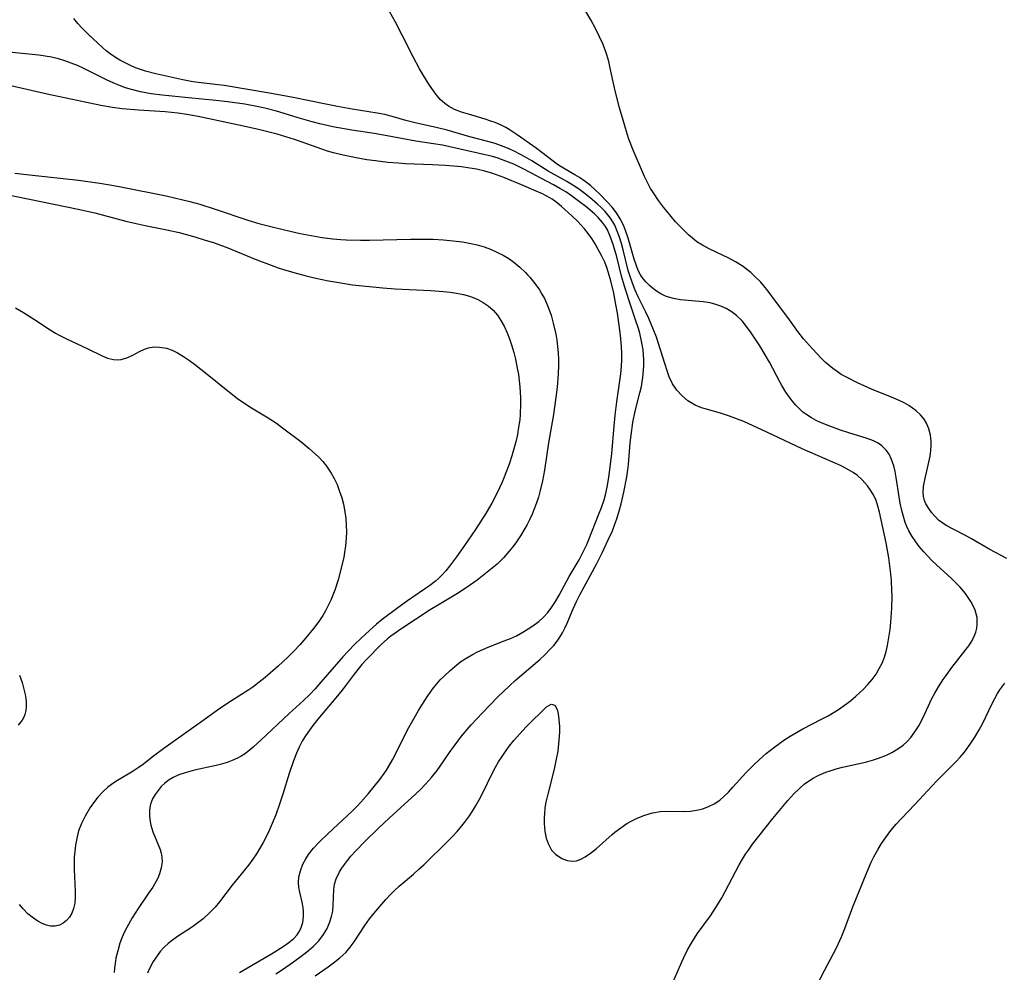
# Model space of a CAD drawing. Units: inches. Extents: x 2140010 to 2145401, y 198037 to 203530.
# Drawn here: x 2140883 to 2140991, y 201106 to 201210 of the extents above; entities that cross this region are included whole.
import ezdxf

# ---------------------------------------------------------------- set-up
doc = ezdxf.new("R2010")
doc.units = ezdxf.units.IN
doc.header["$MEASUREMENT"] = 0
doc.layers.add('c_09_T14S_R21E', color=16, linetype='Continuous')

msp = doc.modelspace()

# ---------------------------------------------------------------- linework, layer by layer
at = {"layer": 'c_09_T14S_R21E'}
for points in [[(2140954.25, 201104.82, 920), (2140955.43, 201107.58, 920), (2140955.65, 201108.05, 920), (2140956.06, 201108.88, 920), (2140956.51, 201109.68, 920), (2140957.12, 201110.63, 920), (2140958.55, 201112.59, 920), (2140959.15, 201113.49, 920), (2140959.78, 201114.55, 920), (2140961.67, 201118.14, 920), (2140962.16, 201118.97, 920), (2140962.38, 201119.32, 920), (2140962.68, 201119.76, 920), (2140963.15, 201120.39, 920), (2140965.36, 201123.2, 920), (2140966.26, 201124.31, 920), (2140966.98, 201125.16, 920), (2140967.63, 201125.88, 920), (2140968.21, 201126.45, 920), (2140968.81, 201126.98, 920), (2140969.18, 201127.25, 920), (2140969.68, 201127.57, 920), (2140970.37, 201127.94, 920), (2140971.1, 201128.25, 920), (2140971.6, 201128.41, 920), (2140972.23, 201128.6, 920), (2140972.93, 201128.78, 920), (2140975.42, 201129.35, 920), (2140976.2, 201129.57, 920), (2140976.73, 201129.73, 920), (2140977.25, 201129.92, 920), (2140977.79, 201130.15, 920), (2140978.32, 201130.41, 920), (2140978.94, 201130.79, 920), (2140979.53, 201131.21, 920), (2140979.97, 201131.61, 920), (2140980.36, 201132.03, 920), (2140980.82, 201132.64, 920), (2140981.23, 201133.29, 920), (2140981.71, 201134.21, 920), (2140982.67, 201136.26, 920), (2140982.97, 201136.85, 920), (2140983.37, 201137.55, 920), (2140983.9, 201138.35, 920), (2140984.22, 201138.8, 920), (2140984.85, 201139.64, 920), (2140986.41, 201141.64, 920), (2140986.69, 201142.03, 920), (2140986.94, 201142.42, 920), (2140987.24, 201142.95, 920), (2140987.46, 201143.49, 920), (2140987.56, 201143.93, 920), (2140987.61, 201144.38, 920), (2140987.58, 201145.11, 920), (2140987.5, 201145.51, 920), (2140987.38, 201145.9, 920), (2140987.17, 201146.38, 920), (2140986.91, 201146.85, 920), (2140986.62, 201147.28, 920), (2140986.31, 201147.71, 920), (2140985.73, 201148.4, 920), (2140985.32, 201148.84, 920), (2140984.79, 201149.36, 920), (2140983.16, 201150.83, 920), (2140982.67, 201151.31, 920), (2140982.22, 201151.78, 920), (2140981.78, 201152.26, 920), (2140981.29, 201152.85, 920), (2140980.91, 201153.34, 920), (2140980.51, 201153.93, 920), (2140980.16, 201154.55, 920), (2140979.95, 201155, 920), (2140979.76, 201155.45, 920), (2140979.56, 201156.1, 920), (2140979.39, 201156.76, 920), (2140979.22, 201157.56, 920), (2140979.11, 201158.24, 920), (2140978.79, 201160.35, 920), (2140978.66, 201161.01, 920), (2140978.51, 201161.63, 920), (2140978.28, 201162.3, 920), (2140978, 201162.88, 920), (2140977.7, 201163.32, 920), (2140977.2, 201163.82, 920), (2140976.82, 201164.08, 920), (2140976.3, 201164.35, 920), (2140975.6, 201164.61, 920), (2140973.61, 201165.22, 920), (2140972.72, 201165.52, 920), (2140971.54, 201165.94, 920), (2140970.55, 201166.34, 920), (2140970.05, 201166.58, 920), (2140969.57, 201166.84, 920), (2140968.94, 201167.24, 920), (2140968.63, 201167.48, 920), (2140968.31, 201167.76, 920), (2140967.86, 201168.22, 920), (2140967.44, 201168.72, 920), (2140967.23, 201168.99, 920), (2140966.76, 201169.66, 920), (2140966.33, 201170.36, 920), (2140966.1, 201170.77, 920), (2140964.99, 201172.91, 920), (2140964.52, 201173.73, 920), (2140963.93, 201174.7, 920), (2140963, 201176.11, 920), (2140962.38, 201176.95, 920), (2140961.99, 201177.41, 920), (2140961.38, 201178.01, 920), (2140960.82, 201178.44, 920), (2140960.27, 201178.76, 920), (2140959.69, 201179.03, 920), (2140959.15, 201179.21, 920), (2140958.51, 201179.37, 920), (2140957.75, 201179.49, 920), (2140955.28, 201179.72, 920), (2140954.54, 201179.84, 920), (2140953.98, 201179.99, 920), (2140953.66, 201180.11, 920), (2140953.15, 201180.36, 920), (2140952.67, 201180.67, 920), (2140952.22, 201181.01, 920), (2140951.91, 201181.28, 920), (2140951.52, 201181.67, 920), (2140951.17, 201182.1, 920), (2140950.95, 201182.44, 920), (2140950.7, 201182.91, 920), (2140950.45, 201183.52, 920), (2140950.24, 201184.15, 920), (2140949.59, 201186.44, 920), (2140949.31, 201187.27, 920), (2140949.08, 201187.83, 920), (2140948.74, 201188.53, 920), (2140948.33, 201189.19, 920), (2140947.84, 201189.82, 920), (2140947.31, 201190.4, 920), (2140946.52, 201191.21, 920), (2140946.01, 201191.69, 920), (2140945.48, 201192.16, 920), (2140944.9, 201192.61, 920), (2140944.3, 201193.02, 920), (2140943.8, 201193.34, 920), (2140942.13, 201194.32, 920), (2140941.75, 201194.57, 920), (2140940.94, 201195.18, 920), (2140940.06, 201195.87, 920), (2140939.59, 201196.22, 920), (2140937.49, 201197.7, 920), (2140936.63, 201198.27, 920), (2140936.28, 201198.47, 920), (2140935.7, 201198.76, 920), (2140935.11, 201199.01, 920), (2140934.63, 201199.19, 920), (2140934.03, 201199.38, 920), (2140932.21, 201199.92, 920), (2140931.44, 201200.17, 920), (2140930.7, 201200.46, 920), (2140930.02, 201200.82, 920), (2140929.62, 201201.09, 920), (2140929.13, 201201.54, 920), (2140928.78, 201201.93, 920), (2140928.46, 201202.35, 920), (2140927.88, 201203.22, 920), (2140927.32, 201204.13, 920), (2140926.89, 201204.86, 920), (2140926.17, 201206.18, 920), (2140925, 201208.53, 920), (2140924.26, 201209.96, 920), (2140923.61, 201211.12, 920)], [(2140990.81, 201151.53, 922), (2140988.98, 201152.52, 922), (2140986.98, 201153.68, 922), (2140986.33, 201154.02, 922), (2140984.99, 201154.71, 922), (2140984.22, 201155.14, 922), (2140983.86, 201155.37, 922), (2140983.4, 201155.72, 922), (2140983.01, 201156.09, 922), (2140982.67, 201156.49, 922), (2140982.4, 201156.85, 922), (2140982.02, 201157.47, 922), (2140981.87, 201157.83, 922), (2140981.74, 201158.3, 922), (2140981.7, 201158.67, 922), (2140981.74, 201159.37, 922), (2140981.88, 201160.1, 922), (2140982.35, 201162.03, 922), (2140982.47, 201162.66, 922), (2140982.55, 201163.29, 922), (2140982.59, 201163.92, 922), (2140982.58, 201164.3, 922), (2140982.5, 201164.98, 922), (2140982.34, 201165.64, 922), (2140982.09, 201166.26, 922), (2140981.83, 201166.69, 922), (2140981.43, 201167.18, 922), (2140980.95, 201167.63, 922), (2140980.57, 201167.92, 922), (2140980.15, 201168.18, 922), (2140979.63, 201168.47, 922), (2140979.09, 201168.74, 922), (2140978.53, 201168.99, 922), (2140976.1, 201169.99, 922), (2140974.55, 201170.68, 922), (2140973.35, 201171.28, 922), (2140972.8, 201171.59, 922), (2140972.34, 201171.89, 922), (2140971.89, 201172.21, 922), (2140971.48, 201172.54, 922), (2140971.09, 201172.88, 922), (2140970.65, 201173.31, 922), (2140969.65, 201174.36, 922), (2140968.7, 201175.45, 922), (2140968.06, 201176.27, 922), (2140966.97, 201177.8, 922), (2140965.74, 201179.42, 922), (2140964.83, 201180.66, 922), (2140964.37, 201181.24, 922), (2140964.04, 201181.62, 922), (2140963.33, 201182.34, 922), (2140962.94, 201182.69, 922), (2140962.53, 201183.02, 922), (2140962.1, 201183.33, 922), (2140961.28, 201183.85, 922), (2140960.54, 201184.25, 922), (2140958.41, 201185.27, 922), (2140957.67, 201185.67, 922), (2140957.08, 201186.04, 922), (2140956.82, 201186.23, 922), (2140956.15, 201186.78, 922), (2140955.53, 201187.39, 922), (2140954.76, 201188.21, 922), (2140953.79, 201189.36, 922), (2140953.44, 201189.8, 922), (2140952.88, 201190.54, 922), (2140952.34, 201191.35, 922), (2140952.04, 201191.85, 922), (2140951.77, 201192.36, 922), (2140951.39, 201193.16, 922), (2140950.15, 201196.01, 922), (2140949.68, 201197.22, 922), (2140949.48, 201197.81, 922), (2140948.96, 201199.52, 922), (2140948.63, 201200.74, 922), (2140948.11, 201202.82, 922), (2140947.65, 201204.95, 922), (2140947.48, 201205.66, 922), (2140947.27, 201206.39, 922), (2140947.12, 201206.83, 922), (2140946.82, 201207.6, 922), (2140946.49, 201208.36, 922), (2140946.08, 201209.19, 922), (2140945.53, 201210.22, 922), (2140944.96, 201211.18, 922)], [(2140915.51, 201106.06, 918), (2140916.91, 201107.03, 918), (2140917.51, 201107.47, 918), (2140918.21, 201108.01, 918), (2140918.85, 201108.61, 918), (2140919.32, 201109.17, 918), (2140919.75, 201109.78, 918), (2140920.91, 201111.55, 918), (2140921.44, 201112.28, 918), (2140922.11, 201113.11, 918), (2140923.21, 201114.39, 918), (2140923.72, 201114.94, 918), (2140924.15, 201115.37, 918), (2140924.65, 201115.83, 918), (2140926.23, 201117.15, 918), (2140926.81, 201117.67, 918), (2140927.38, 201118.21, 918), (2140929.97, 201120.75, 918), (2140930.43, 201121.2, 918), (2140930.98, 201121.79, 918), (2140931.5, 201122.4, 918), (2140931.78, 201122.75, 918), (2140932.3, 201123.48, 918), (2140932.65, 201124, 918), (2140932.98, 201124.53, 918), (2140933.42, 201125.31, 918), (2140933.73, 201125.91, 918), (2140934.83, 201128.18, 918), (2140935.15, 201128.78, 918), (2140935.49, 201129.38, 918), (2140935.86, 201129.97, 918), (2140936.3, 201130.6, 918), (2140936.68, 201131.12, 918), (2140937.15, 201131.69, 918), (2140938.09, 201132.74, 918), (2140938.54, 201133.21, 918), (2140940.69, 201135.36, 918), (2140941.2, 201135.66, 918), (2140941.6, 201135.54, 918), (2140941.85, 201135.09, 918), (2140941.98, 201134.6, 918), (2140942.06, 201133.99, 918), (2140942.1, 201133.24, 918), (2140942.1, 201132.69, 918), (2140942.08, 201132.12, 918), (2140942.01, 201131.33, 918), (2140941.92, 201130.55, 918), (2140941.77, 201129.66, 918), (2140941.58, 201128.77, 918), (2140941.4, 201128.01, 918), (2140940.83, 201125.87, 918), (2140940.63, 201124.99, 918), (2140940.53, 201124.35, 918), (2140940.47, 201123.72, 918), (2140940.45, 201123.31, 918), (2140940.44, 201122.72, 918), (2140940.48, 201122.15, 918), (2140940.55, 201121.59, 918), (2140940.67, 201121.06, 918), (2140940.87, 201120.48, 918), (2140941.05, 201120.11, 918), (2140941.26, 201119.77, 918), (2140941.69, 201119.3, 918), (2140942.37, 201118.84, 918), (2140943, 201118.62, 918), (2140943.49, 201118.56, 918), (2140943.97, 201118.6, 918), (2140944.44, 201118.76, 918), (2140944.91, 201119.01, 918), (2140945.51, 201119.42, 918), (2140946.15, 201119.95, 918), (2140947.84, 201121.45, 918), (2140948.16, 201121.72, 918), (2140948.8, 201122.2, 918), (2140949.46, 201122.65, 918), (2140949.98, 201122.94, 918), (2140950.51, 201123.21, 918), (2140950.95, 201123.4, 918), (2140951.4, 201123.56, 918), (2140952.23, 201123.81, 918), (2140953.07, 201123.96, 918), (2140953.78, 201124.01, 918), (2140955.77, 201123.98, 918), (2140956.39, 201124.01, 918), (2140957.04, 201124.1, 918), (2140957.74, 201124.27, 918), (2140958.35, 201124.5, 918), (2140958.94, 201124.8, 918), (2140959.56, 201125.21, 918), (2140960.02, 201125.6, 918), (2140960.52, 201126.08, 918), (2140960.99, 201126.6, 918), (2140962.4, 201128.19, 918), (2140963.27, 201129.06, 918), (2140963.89, 201129.64, 918), (2140964.62, 201130.27, 918), (2140965.55, 201131, 918), (2140966.67, 201131.81, 918), (2140967.25, 201132.19, 918), (2140967.91, 201132.58, 918), (2140968.6, 201132.96, 918), (2140970.66, 201134.01, 918), (2140971.36, 201134.39, 918), (2140972.01, 201134.77, 918), (2140972.59, 201135.15, 918), (2140973.16, 201135.54, 918), (2140973.79, 201136.02, 918), (2140974.39, 201136.53, 918), (2140975.19, 201137.26, 918), (2140975.69, 201137.8, 918), (2140976.16, 201138.35, 918), (2140976.58, 201138.93, 918), (2140976.94, 201139.53, 918), (2140977.24, 201140.14, 918), (2140977.49, 201140.79, 918), (2140977.68, 201141.41, 918), (2140977.83, 201142.04, 918), (2140977.95, 201142.69, 918), (2140978.11, 201143.79, 918), (2140978.19, 201144.59, 918), (2140978.29, 201146.11, 918), (2140978.33, 201147.41, 918), (2140978.32, 201148.06, 918), (2140978.27, 201149.13, 918), (2140978.2, 201149.85, 918), (2140978.1, 201150.72, 918), (2140977.97, 201151.59, 918), (2140977.67, 201153.22, 918), (2140976.95, 201156.58, 918), (2140976.79, 201157.22, 918), (2140976.59, 201157.84, 918), (2140976.29, 201158.46, 918), (2140975.99, 201158.97, 918), (2140975.65, 201159.45, 918), (2140975.08, 201160.11, 918), (2140974.58, 201160.56, 918), (2140974.1, 201160.91, 918), (2140973.33, 201161.35, 918), (2140972.73, 201161.65, 918), (2140968.54, 201163.49, 918), (2140964.69, 201165.29, 918), (2140962.19, 201166.44, 918), (2140961.5, 201166.72, 918), (2140960.63, 201167.03, 918), (2140959.76, 201167.31, 918), (2140958.14, 201167.78, 918), (2140957.57, 201167.96, 918), (2140956.89, 201168.24, 918), (2140956.08, 201168.72, 918), (2140955.46, 201169.24, 918), (2140954.89, 201169.86, 918), (2140954.42, 201170.55, 918), (2140954.06, 201171.31, 918), (2140953.83, 201171.97, 918), (2140952.9, 201174.94, 918), (2140952.67, 201175.65, 918), (2140952.37, 201176.45, 918), (2140951.84, 201177.69, 918), (2140951.53, 201178.37, 918), (2140950.7, 201180.05, 918), (2140950.36, 201180.77, 918), (2140950.06, 201181.51, 918), (2140949.77, 201182.35, 918), (2140949.61, 201182.92, 918), (2140949.05, 201185.16, 918), (2140948.86, 201185.86, 918), (2140948.66, 201186.53, 918), (2140948.41, 201187.2, 918), (2140948.13, 201187.83, 918), (2140947.91, 201188.22, 918), (2140947.66, 201188.61, 918), (2140947.38, 201188.97, 918), (2140947.08, 201189.32, 918), (2140946.68, 201189.72, 918), (2140946.27, 201190.12, 918), (2140945.69, 201190.63, 918), (2140945.09, 201191.12, 918), (2140944.29, 201191.72, 918), (2140943.68, 201192.12, 918), (2140942.9, 201192.59, 918), (2140940.88, 201193.74, 918), (2140939.1, 201194.84, 918), (2140938.35, 201195.28, 918), (2140937.24, 201195.87, 918), (2140936.62, 201196.16, 918), (2140935.99, 201196.43, 918), (2140935.1, 201196.74, 918), (2140934.33, 201196.96, 918), (2140932.36, 201197.45, 918), (2140929.88, 201198.19, 918), (2140928.69, 201198.48, 918), (2140926.53, 201198.96, 918), (2140925.4, 201199.26, 918), (2140924.14, 201199.62, 918), (2140923.1, 201199.89, 918), (2140922.28, 201200.05, 918), (2140919.54, 201200.48, 918), (2140917.94, 201200.77, 918), (2140916.68, 201201.01, 918), (2140913.12, 201201.75, 918), (2140910.54, 201202.23, 918), (2140905.61, 201203.05, 918), (2140904.96, 201203.14, 918), (2140903.4, 201203.3, 918), (2140902.47, 201203.42, 918), (2140902.02, 201203.49, 918), (2140901.11, 201203.67, 918), (2140898.16, 201204.33, 918), (2140897.04, 201204.62, 918), (2140896.5, 201204.79, 918), (2140895.94, 201205, 918), (2140895.39, 201205.23, 918), (2140894.81, 201205.51, 918), (2140894.24, 201205.81, 918), (2140893.65, 201206.17, 918), (2140893.18, 201206.51, 918), (2140892.75, 201206.85, 918), (2140892.34, 201207.21, 918), (2140890.83, 201208.61, 918), (2140890.11, 201209.34, 918), (2140889.66, 201209.83, 918), (2140889.22, 201210.34, 918)], [(2140911.22, 201106.29, 916), (2140911.94, 201106.74, 916), (2140913.16, 201107.59, 916), (2140914.28, 201108.41, 916), (2140914.8, 201108.82, 916), (2140915.29, 201109.25, 916), (2140915.9, 201109.87, 916), (2140916.42, 201110.56, 916), (2140916.77, 201111.15, 916), (2140917.07, 201111.83, 916), (2140917.3, 201112.53, 916), (2140917.42, 201113.12, 916), (2140917.48, 201113.74, 916), (2140917.54, 201115.47, 916), (2140917.62, 201116.05, 916), (2140917.79, 201116.63, 916), (2140918.15, 201117.38, 916), (2140918.4, 201117.79, 916), (2140918.69, 201118.2, 916), (2140919.03, 201118.64, 916), (2140919.41, 201119.09, 916), (2140919.95, 201119.68, 916), (2140920.9, 201120.65, 916), (2140922.42, 201122.14, 916), (2140923.56, 201123.24, 916), (2140926.05, 201125.48, 916), (2140926.93, 201126.33, 916), (2140927.54, 201126.96, 916), (2140928.19, 201127.68, 916), (2140928.79, 201128.43, 916), (2140929.14, 201128.91, 916), (2140930.22, 201130.5, 916), (2140930.63, 201131.07, 916), (2140931.46, 201132.16, 916), (2140932.51, 201133.42, 916), (2140933.72, 201134.72, 916), (2140935.38, 201136.41, 916), (2140936.67, 201137.65, 916), (2140937.3, 201138.22, 916), (2140939.96, 201140.54, 916), (2140940.51, 201141.04, 916), (2140941.08, 201141.61, 916), (2140941.49, 201142.06, 916), (2140941.87, 201142.54, 916), (2140942.16, 201142.97, 916), (2140942.43, 201143.42, 916), (2140942.7, 201143.95, 916), (2140942.96, 201144.5, 916), (2140943.61, 201146.04, 916), (2140943.97, 201146.85, 916), (2140944.33, 201147.58, 916), (2140946.17, 201150.97, 916), (2140946.76, 201152.15, 916), (2140947.43, 201153.55, 916), (2140947.87, 201154.55, 916), (2140948.15, 201155.26, 916), (2140948.35, 201155.85, 916), (2140948.65, 201156.83, 916), (2140948.83, 201157.5, 916), (2140949.12, 201158.75, 916), (2140949.44, 201160.42, 916), (2140949.55, 201161.18, 916), (2140949.62, 201161.77, 916), (2140949.82, 201164.14, 916), (2140949.91, 201164.95, 916), (2140950.11, 201166.35, 916), (2140950.36, 201167.58, 916), (2140950.88, 201169.58, 916), (2140951.04, 201170.28, 916), (2140951.12, 201170.77, 916), (2140951.19, 201171.26, 916), (2140951.27, 201172.03, 916), (2140951.29, 201172.6, 916), (2140951.29, 201173.18, 916), (2140951.26, 201173.72, 916), (2140951.21, 201174.26, 916), (2140951.06, 201175.22, 916), (2140950.85, 201176.09, 916), (2140950.71, 201176.59, 916), (2140950.44, 201177.43, 916), (2140949.81, 201179.26, 916), (2140949.29, 201180.84, 916), (2140948.88, 201182.29, 916), (2140948.35, 201184.4, 916), (2140947.97, 201185.72, 916), (2140947.68, 201186.55, 916), (2140947.33, 201187.33, 916), (2140947.12, 201187.69, 916), (2140946.8, 201188.13, 916), (2140946.31, 201188.69, 916), (2140945.92, 201189.07, 916), (2140944.99, 201189.86, 916), (2140944.45, 201190.29, 916), (2140943.42, 201191.05, 916), (2140942.81, 201191.46, 916), (2140942.17, 201191.85, 916), (2140941.47, 201192.24, 916), (2140938.25, 201193.95, 916), (2140937.14, 201194.48, 916), (2140936.29, 201194.83, 916), (2140935.81, 201195.01, 916), (2140935.33, 201195.17, 916), (2140934.67, 201195.36, 916), (2140934.01, 201195.52, 916), (2140929.36, 201196.56, 916), (2140928.38, 201196.72, 916), (2140926.47, 201197, 916), (2140923.35, 201197.59, 916), (2140921.94, 201197.82, 916), (2140919.49, 201198.19, 916), (2140917.45, 201198.56, 916), (2140916.02, 201198.88, 916), (2140915.18, 201199.09, 916), (2140913.66, 201199.53, 916), (2140912.15, 201200.01, 916), (2140911.32, 201200.25, 916), (2140910.05, 201200.58, 916), (2140909.15, 201200.78, 916), (2140907.85, 201201.02, 916), (2140905.96, 201201.29, 916), (2140904.71, 201201.43, 916), (2140901.72, 201201.7, 916), (2140898.84, 201202, 916), (2140897.64, 201202.16, 916), (2140896.5, 201202.36, 916), (2140895.52, 201202.61, 916), (2140894.86, 201202.82, 916), (2140894.21, 201203.06, 916), (2140893.51, 201203.36, 916), (2140892.8, 201203.69, 916), (2140890.91, 201204.63, 916), (2140890.25, 201204.95, 916), (2140889.62, 201205.23, 916), (2140888.95, 201205.5, 916), (2140888.27, 201205.74, 916), (2140887.58, 201205.95, 916), (2140886.82, 201206.13, 916), (2140886.12, 201206.26, 916), (2140885.42, 201206.35, 916), (2140881.81, 201206.71, 916)], [(2140907.29, 201106.42, 914), (2140910.77, 201108.46, 914), (2140912.03, 201109.26, 914), (2140912.64, 201109.69, 914), (2140913.19, 201110.14, 914), (2140913.55, 201110.54, 914), (2140913.75, 201110.82, 914), (2140913.96, 201111.22, 914), (2140914.16, 201111.86, 914), (2140914.25, 201112.53, 914), (2140914.25, 201113.05, 914), (2140914.2, 201113.51, 914), (2140914.08, 201114.1, 914), (2140913.83, 201115.18, 914), (2140913.75, 201115.7, 914), (2140913.71, 201116.23, 914), (2140913.75, 201116.84, 914), (2140913.9, 201117.52, 914), (2140914.16, 201118.22, 914), (2140914.49, 201118.82, 914), (2140914.8, 201119.29, 914), (2140915.34, 201119.97, 914), (2140915.95, 201120.64, 914), (2140916.91, 201121.57, 914), (2140919.53, 201124.02, 914), (2140920.09, 201124.56, 914), (2140920.5, 201124.98, 914), (2140921.32, 201125.92, 914), (2140922.56, 201127.47, 914), (2140923.02, 201128.09, 914), (2140923.27, 201128.47, 914), (2140923.55, 201128.92, 914), (2140923.94, 201129.61, 914), (2140925.72, 201133.1, 914), (2140926.29, 201134.15, 914), (2140926.75, 201134.96, 914), (2140927.11, 201135.55, 914), (2140927.77, 201136.58, 914), (2140928.4, 201137.45, 914), (2140928.75, 201137.88, 914), (2140929.14, 201138.31, 914), (2140929.55, 201138.72, 914), (2140930.22, 201139.34, 914), (2140930.95, 201139.96, 914), (2140931.38, 201140.29, 914), (2140931.83, 201140.6, 914), (2140932.64, 201141.08, 914), (2140933.2, 201141.37, 914), (2140933.78, 201141.63, 914), (2140934.35, 201141.87, 914), (2140936.11, 201142.56, 914), (2140936.77, 201142.83, 914), (2140937.42, 201143.12, 914), (2140938.32, 201143.6, 914), (2140939.11, 201144.11, 914), (2140939.85, 201144.68, 914), (2140940.37, 201145.15, 914), (2140940.84, 201145.65, 914), (2140941.26, 201146.18, 914), (2140941.68, 201146.83, 914), (2140942.08, 201147.55, 914), (2140943.17, 201149.56, 914), (2140944.25, 201151.38, 914), (2140944.74, 201152.31, 914), (2140945.08, 201153.05, 914), (2140945.31, 201153.61, 914), (2140946.37, 201156.27, 914), (2140946.69, 201157.09, 914), (2140946.98, 201157.93, 914), (2140947.13, 201158.45, 914), (2140947.32, 201159.29, 914), (2140947.47, 201160.15, 914), (2140947.61, 201161.18, 914), (2140947.8, 201162.95, 914), (2140948.06, 201165.96, 914), (2140948.18, 201167.13, 914), (2140948.35, 201168.6, 914), (2140948.78, 201171.63, 914), (2140948.86, 201172.46, 914), (2140948.9, 201173.21, 914), (2140948.9, 201173.9, 914), (2140948.87, 201174.6, 914), (2140948.8, 201175.48, 914), (2140948.65, 201176.69, 914), (2140948.42, 201178.25, 914), (2140948.26, 201179.21, 914), (2140948.02, 201180.44, 914), (2140947.72, 201181.76, 914), (2140947.54, 201182.39, 914), (2140947.31, 201183.11, 914), (2140947.04, 201183.82, 914), (2140946.69, 201184.55, 914), (2140946.34, 201185.2, 914), (2140945.99, 201185.8, 914), (2140945.62, 201186.39, 914), (2140945.24, 201186.92, 914), (2140944.84, 201187.43, 914), (2140944.45, 201187.89, 914), (2140944.11, 201188.24, 914), (2140943.47, 201188.85, 914), (2140942.34, 201189.86, 914), (2140941.85, 201190.27, 914), (2140941.33, 201190.66, 914), (2140941.08, 201190.81, 914), (2140940.26, 201191.26, 914), (2140939.59, 201191.56, 914), (2140937.97, 201192.24, 914), (2140936.05, 201193.03, 914), (2140935.27, 201193.34, 914), (2140934.87, 201193.47, 914), (2140933.98, 201193.72, 914), (2140933.07, 201193.93, 914), (2140932.35, 201194.06, 914), (2140931.46, 201194.18, 914), (2140930.57, 201194.27, 914), (2140929.68, 201194.35, 914), (2140928.3, 201194.42, 914), (2140925.36, 201194.54, 914), (2140924.54, 201194.59, 914), (2140923.43, 201194.68, 914), (2140922.08, 201194.84, 914), (2140921.15, 201194.97, 914), (2140919.96, 201195.17, 914), (2140918.57, 201195.46, 914), (2140917.5, 201195.74, 914), (2140916.87, 201195.92, 914), (2140916.25, 201196.12, 914), (2140914.2, 201196.85, 914), (2140913.25, 201197.17, 914), (2140911.36, 201197.74, 914), (2140909.47, 201198.23, 914), (2140907.7, 201198.64, 914), (2140902.79, 201199.67, 914), (2140901.53, 201199.91, 914), (2140900.56, 201200.05, 914), (2140899.18, 201200.19, 914), (2140896.26, 201200.38, 914), (2140894.48, 201200.53, 914), (2140893.46, 201200.66, 914), (2140892.19, 201200.87, 914), (2140886.34, 201202.12, 914), (2140882.39, 201203.01, 914)], [(2140882.8, 201193.52, 914), (2140884.4, 201193.32, 914), (2140889.76, 201192.74, 914), (2140892.06, 201192.43, 914), (2140893.39, 201192.21, 914), (2140894.36, 201192.03, 914), (2140899.28, 201191.03, 914), (2140901.1, 201190.62, 914), (2140901.86, 201190.43, 914), (2140902.94, 201190.12, 914), (2140904.75, 201189.55, 914), (2140908.18, 201188.39, 914), (2140909.39, 201188.04, 914), (2140910.97, 201187.64, 914), (2140912.78, 201187.2, 914), (2140913.87, 201186.95, 914), (2140915.09, 201186.7, 914), (2140916.27, 201186.5, 914), (2140916.86, 201186.42, 914), (2140917.45, 201186.35, 914), (2140918.3, 201186.28, 914), (2140918.87, 201186.25, 914), (2140920.44, 201186.22, 914), (2140921.42, 201186.22, 914), (2140925.9, 201186.32, 914), (2140927.06, 201186.32, 914), (2140928.37, 201186.3, 914), (2140929.48, 201186.24, 914), (2140930.53, 201186.15, 914), (2140931.54, 201186.02, 914), (2140932.45, 201185.86, 914), (2140933.16, 201185.69, 914), (2140933.9, 201185.47, 914), (2140934.62, 201185.22, 914), (2140935.38, 201184.88, 914), (2140936, 201184.56, 914), (2140936.59, 201184.2, 914), (2140937.15, 201183.8, 914), (2140937.79, 201183.27, 914), (2140938.4, 201182.69, 914), (2140938.66, 201182.41, 914), (2140938.89, 201182.16, 914), (2140939.44, 201181.5, 914), (2140939.93, 201180.8, 914), (2140940.21, 201180.34, 914), (2140940.47, 201179.87, 914), (2140940.82, 201179.1, 914), (2140941.2, 201178.03, 914), (2140941.44, 201177.18, 914), (2140941.7, 201175.98, 914), (2140941.81, 201175.31, 914), (2140941.9, 201174.63, 914), (2140941.96, 201173.95, 914), (2140942, 201173.22, 914), (2140942, 201172.56, 914), (2140941.97, 201171.63, 914), (2140941.85, 201170.21, 914), (2140941.72, 201169.07, 914), (2140941.45, 201167.22, 914), (2140940.93, 201164.12, 914), (2140940.47, 201161.14, 914), (2140940.26, 201160, 914), (2140939.98, 201158.78, 914), (2140939.83, 201158.21, 914), (2140939.63, 201157.6, 914), (2140939.41, 201157, 914), (2140939.15, 201156.37, 914), (2140938.86, 201155.75, 914), (2140938.59, 201155.22, 914), (2140938.34, 201154.79, 914), (2140937.87, 201154, 914), (2140937.35, 201153.24, 914), (2140937.01, 201152.78, 914), (2140936.65, 201152.32, 914), (2140936.01, 201151.59, 914), (2140935.32, 201150.92, 914), (2140934.44, 201150.17, 914), (2140933.16, 201149.17, 914), (2140932.44, 201148.65, 914), (2140931.74, 201148.17, 914), (2140931.02, 201147.71, 914), (2140929.02, 201146.53, 914), (2140928.02, 201145.92, 914), (2140924.84, 201143.84, 914), (2140924.21, 201143.41, 914), (2140923.76, 201143.08, 914), (2140923.38, 201142.77, 914), (2140922.71, 201142.16, 914), (2140921.09, 201140.52, 914), (2140920.6, 201139.97, 914), (2140920.31, 201139.63, 914), (2140919.77, 201138.93, 914), (2140918.55, 201137.32, 914), (2140917.95, 201136.58, 914), (2140915.79, 201134.04, 914), (2140915.26, 201133.35, 914), (2140914.7, 201132.58, 914), (2140914.4, 201132.11, 914), (2140914.11, 201131.62, 914), (2140913.76, 201130.96, 914), (2140913.48, 201130.33, 914), (2140913.14, 201129.48, 914), (2140912.67, 201128.11, 914), (2140911.99, 201125.87, 914), (2140911.64, 201124.77, 914), (2140911.22, 201123.61, 914), (2140910.84, 201122.67, 914), (2140910.38, 201121.65, 914), (2140909.86, 201120.6, 914), (2140909.5, 201119.96, 914), (2140909.12, 201119.34, 914), (2140908.74, 201118.78, 914), (2140908.24, 201118.12, 914), (2140906.46, 201115.93, 914), (2140905.09, 201114.12, 914), (2140904.61, 201113.54, 914), (2140903.98, 201112.88, 914), (2140903.3, 201112.27, 914), (2140902.74, 201111.82, 914), (2140902.15, 201111.4, 914), (2140900.51, 201110.34, 914), (2140899.97, 201109.96, 914), (2140899.49, 201109.57, 914), (2140899.05, 201109.15, 914), (2140898.65, 201108.7, 914), (2140898.3, 201108.26, 914), (2140897.88, 201107.61, 914), (2140897.51, 201106.93, 914), (2140897.27, 201106.37, 914)], [(2140881.59, 201191.24, 916), (2140889.7, 201189.6, 916), (2140891.53, 201189.18, 916), (2140894.9, 201188.29, 916), (2140896.02, 201188.02, 916), (2140897.01, 201187.81, 916), (2140899.37, 201187.35, 916), (2140900.69, 201187.04, 916), (2140902.4, 201186.56, 916), (2140903.55, 201186.22, 916), (2140904.43, 201185.94, 916), (2140905.32, 201185.62, 916), (2140905.82, 201185.43, 916), (2140909.16, 201184.06, 916), (2140910.72, 201183.47, 916), (2140911.48, 201183.21, 916), (2140912.17, 201182.98, 916), (2140913.6, 201182.56, 916), (2140914.52, 201182.32, 916), (2140915.57, 201182.07, 916), (2140916.95, 201181.79, 916), (2140918.08, 201181.59, 916), (2140919.58, 201181.36, 916), (2140921.03, 201181.18, 916), (2140922.88, 201181, 916), (2140924.23, 201180.9, 916), (2140928.06, 201180.71, 916), (2140929.5, 201180.62, 916), (2140930.21, 201180.54, 916), (2140930.9, 201180.45, 916), (2140931.68, 201180.29, 916), (2140932.33, 201180.11, 916), (2140932.79, 201179.94, 916), (2140933.24, 201179.74, 916), (2140933.82, 201179.42, 916), (2140934.36, 201179.05, 916), (2140934.88, 201178.59, 916), (2140935.36, 201178.04, 916), (2140935.74, 201177.46, 916), (2140936.09, 201176.85, 916), (2140936.42, 201176.13, 916), (2140936.67, 201175.47, 916), (2140936.89, 201174.8, 916), (2140937.13, 201173.97, 916), (2140937.31, 201173.25, 916), (2140937.52, 201172.25, 916), (2140937.64, 201171.56, 916), (2140937.74, 201170.88, 916), (2140937.81, 201170.22, 916), (2140937.87, 201169.05, 916), (2140937.88, 201168.38, 916), (2140937.83, 201167.23, 916), (2140937.78, 201166.64, 916), (2140937.67, 201165.83, 916), (2140937.53, 201165.02, 916), (2140937.36, 201164.23, 916), (2140937.16, 201163.47, 916), (2140936.94, 201162.73, 916), (2140936.68, 201161.91, 916), (2140936.43, 201161.21, 916), (2140935.88, 201159.85, 916), (2140935.6, 201159.22, 916), (2140935.12, 201158.26, 916), (2140934.74, 201157.55, 916), (2140934.12, 201156.51, 916), (2140932.96, 201154.68, 916), (2140931.76, 201152.93, 916), (2140930.89, 201151.71, 916), (2140930.15, 201150.7, 916), (2140929.73, 201150.17, 916), (2140929.28, 201149.68, 916), (2140928.95, 201149.36, 916), (2140928.6, 201149.06, 916), (2140927.99, 201148.6, 916), (2140925.57, 201146.93, 916), (2140924.5, 201146.14, 916), (2140922.81, 201144.87, 916), (2140922.18, 201144.36, 916), (2140921.45, 201143.73, 916), (2140920.48, 201142.82, 916), (2140919.8, 201142.15, 916), (2140919.13, 201141.46, 916), (2140918.54, 201140.8, 916), (2140915.92, 201137.79, 916), (2140915.51, 201137.33, 916), (2140914.88, 201136.67, 916), (2140914.25, 201136.06, 916), (2140912.65, 201134.59, 916), (2140909.65, 201131.77, 916), (2140908.76, 201130.97, 916), (2140908.3, 201130.58, 916), (2140907.83, 201130.23, 916), (2140907.44, 201129.98, 916), (2140907.04, 201129.77, 916), (2140906.49, 201129.52, 916), (2140905.92, 201129.31, 916), (2140905.16, 201129.08, 916), (2140904.75, 201128.97, 916), (2140902.38, 201128.46, 916), (2140901.35, 201128.19, 916), (2140900.68, 201127.97, 916), (2140900.06, 201127.68, 916), (2140899.63, 201127.43, 916), (2140899.16, 201127.07, 916), (2140898.76, 201126.69, 916), (2140898.4, 201126.27, 916), (2140898.08, 201125.83, 916), (2140897.81, 201125.36, 916), (2140897.58, 201124.75, 916), (2140897.47, 201124.13, 916), (2140897.47, 201123.48, 916), (2140897.55, 201122.83, 916), (2140897.63, 201122.46, 916), (2140897.85, 201121.76, 916), (2140898.39, 201120.45, 916), (2140898.63, 201119.82, 916), (2140898.74, 201119.44, 916), (2140898.82, 201119, 916), (2140898.84, 201118.47, 916), (2140898.75, 201117.83, 916), (2140898.56, 201117.19, 916), (2140898.37, 201116.71, 916), (2140898.2, 201116.38, 916), (2140897.82, 201115.72, 916), (2140897.38, 201115.07, 916), (2140896.23, 201113.41, 916), (2140895.57, 201112.38, 916), (2140894.99, 201111.32, 916), (2140894.69, 201110.71, 916), (2140894.43, 201110.08, 916), (2140894.26, 201109.61, 916), (2140894.01, 201108.8, 916), (2140893.82, 201107.98, 916), (2140893.72, 201107.4, 916), (2140893.67, 201106.92, 916), (2140893.64, 201106.42, 916)], [(2140882.88, 201178.84, 918), (2140883.75, 201178.34, 918), (2140884.94, 201177.58, 918), (2140886.66, 201176.43, 918), (2140887.23, 201176.08, 918), (2140887.65, 201175.85, 918), (2140888.42, 201175.46, 918), (2140890.77, 201174.38, 918), (2140892.33, 201173.59, 918), (2140892.89, 201173.36, 918), (2140893.54, 201173.2, 918), (2140893.97, 201173.18, 918), (2140894.39, 201173.22, 918), (2140895.01, 201173.39, 918), (2140895.59, 201173.65, 918), (2140896.39, 201174.09, 918), (2140896.92, 201174.34, 918), (2140897.38, 201174.49, 918), (2140897.96, 201174.57, 918), (2140898.56, 201174.56, 918), (2140899.32, 201174.43, 918), (2140899.93, 201174.22, 918), (2140900.53, 201173.93, 918), (2140901.19, 201173.54, 918), (2140901.84, 201173.09, 918), (2140902.39, 201172.69, 918), (2140903.77, 201171.6, 918), (2140905.99, 201169.79, 918), (2140907.06, 201168.97, 918), (2140907.98, 201168.34, 918), (2140908.58, 201167.95, 918), (2140910.39, 201166.85, 918), (2140911.29, 201166.26, 918), (2140911.95, 201165.78, 918), (2140913.94, 201164.26, 918), (2140914.85, 201163.53, 918), (2140915.23, 201163.2, 918), (2140915.9, 201162.57, 918), (2140916.33, 201162.09, 918), (2140916.73, 201161.59, 918), (2140917.25, 201160.83, 918), (2140917.59, 201160.23, 918), (2140917.89, 201159.6, 918), (2140918.14, 201158.95, 918), (2140918.41, 201158.12, 918), (2140918.59, 201157.44, 918), (2140918.75, 201156.6, 918), (2140918.85, 201155.89, 918), (2140918.9, 201155.17, 918), (2140918.91, 201154.45, 918), (2140918.88, 201153.73, 918), (2140918.81, 201152.92, 918), (2140918.71, 201152.19, 918), (2140918.62, 201151.67, 918), (2140918.36, 201150.49, 918), (2140918.02, 201149.2, 918), (2140917.64, 201148.07, 918), (2140917.21, 201146.99, 918), (2140916.89, 201146.32, 918), (2140916.62, 201145.82, 918), (2140916.33, 201145.33, 918), (2140915.91, 201144.68, 918), (2140915.33, 201143.9, 918), (2140914.5, 201142.88, 918), (2140913.86, 201142.14, 918), (2140913.2, 201141.43, 918), (2140912.55, 201140.79, 918), (2140911.49, 201139.81, 918), (2140910.08, 201138.58, 918), (2140909.41, 201138.04, 918), (2140908.73, 201137.52, 918), (2140908.28, 201137.22, 918), (2140906.4, 201136.04, 918), (2140905.13, 201135.17, 918), (2140903.41, 201133.94, 918), (2140901.17, 201132.37, 918), (2140899.04, 201130.82, 918), (2140897.76, 201129.88, 918), (2140896.81, 201129.14, 918), (2140896.24, 201128.72, 918), (2140895.7, 201128.36, 918), (2140893.99, 201127.35, 918), (2140893.58, 201127.09, 918), (2140892.94, 201126.62, 918), (2140892.35, 201126.08, 918), (2140891.83, 201125.52, 918), (2140891.37, 201124.91, 918), (2140891.03, 201124.41, 918), (2140890.47, 201123.46, 918), (2140890.06, 201122.65, 918), (2140889.75, 201121.85, 918), (2140889.58, 201121.22, 918), (2140889.41, 201120.3, 918), (2140889.33, 201119.66, 918), (2140889.28, 201119, 918), (2140889.26, 201118.32, 918), (2140889.27, 201117.64, 918), (2140889.37, 201115.25, 918), (2140889.37, 201114.59, 918), (2140889.33, 201113.97, 918), (2140889.21, 201113.39, 918), (2140889.02, 201112.9, 918), (2140888.75, 201112.47, 918), (2140888.43, 201112.1, 918), (2140888.06, 201111.81, 918), (2140887.66, 201111.59, 918), (2140887.22, 201111.48, 918), (2140886.71, 201111.49, 918), (2140886.25, 201111.6, 918), (2140885.77, 201111.78, 918), (2140885.3, 201112.03, 918), (2140884.83, 201112.33, 918), (2140884.23, 201112.83, 918), (2140883.73, 201113.35, 918), (2140883.31, 201113.85, 918)], [(2140883.31, 201138.83, 920), (2140883.6, 201138.01, 920), (2140883.83, 201137.16, 920), (2140883.93, 201136.71, 920), (2140884, 201136.29, 920), (2140884.04, 201135.88, 920), (2140884.05, 201135.41, 920), (2140884.01, 201134.96, 920), (2140883.89, 201134.52, 920), (2140883.79, 201134.25, 920), (2140883.6, 201133.91, 920), (2140883.19, 201133.38, 920)], [(2140970, 201104.71, 922), (2140970.96, 201106.63, 922), (2140972.27, 201109.12, 922), (2140972.83, 201110.32, 922), (2140973.19, 201111.23, 922), (2140974.07, 201113.58, 922), (2140975.59, 201117.33, 922), (2140976.06, 201118.43, 922), (2140976.34, 201119.01, 922), (2140976.81, 201119.87, 922), (2140977.19, 201120.49, 922), (2140977.6, 201121.1, 922), (2140978.19, 201121.89, 922), (2140978.77, 201122.57, 922), (2140979.37, 201123.22, 922), (2140980.82, 201124.74, 922), (2140983.17, 201127.27, 922), (2140985.26, 201129.36, 922), (2140985.74, 201129.89, 922), (2140986.2, 201130.43, 922), (2140986.59, 201130.94, 922), (2140986.92, 201131.4, 922), (2140987.35, 201132.06, 922), (2140987.82, 201132.88, 922), (2140988.16, 201133.53, 922), (2140989.22, 201135.73, 922), (2140989.81, 201136.81, 922), (2140990.06, 201137.21, 922), (2140990.59, 201137.95, 922)]]:
    msp.add_polyline3d(points, dxfattribs=at)

doc.saveas('drawing.dxf')
